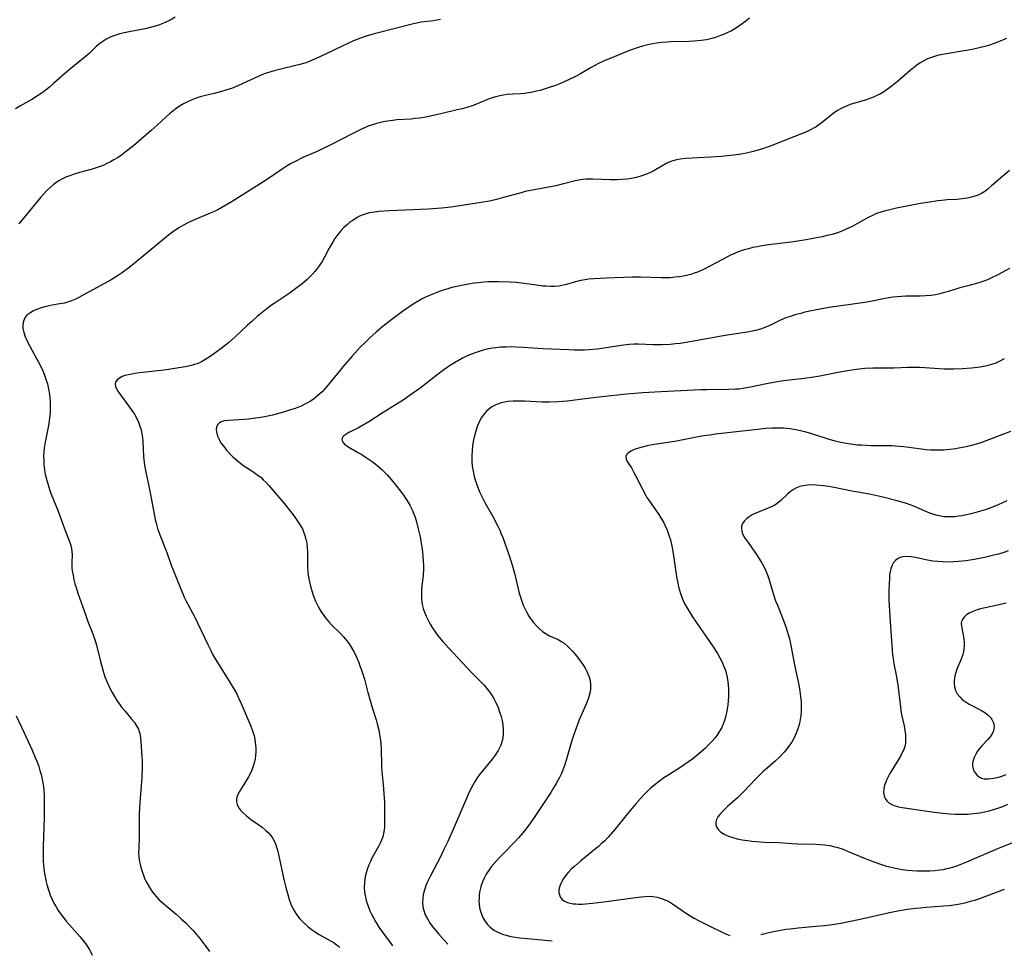
# Model space of a CAD drawing. Units: inches. Extents: x 2060224 to 2065666, y 206187 to 211658.
# Drawn here: x 2061100 to 2061262, y 206209 to 206363 of the extents above; entities that cross this region are included whole.
import ezdxf

# ---------------------------------------------------------------- set-up
doc = ezdxf.new("R2010")
doc.units = ezdxf.units.IN
doc.header["$MEASUREMENT"] = 0
doc.layers.add('c_36_T13S_R18E', color=195, linetype='Continuous')

msp = doc.modelspace()

# ---------------------------------------------------------------- linework, layer by layer
at = {"layer": 'c_36_T13S_R18E'}
for points, elevation in [([(2061263.22, 206338.19), (2061262.08, 206337.24), (2061260.26, 206335.62), (2061259.64, 206335.11), (2061259.12, 206334.73), (2061258.58, 206334.39), (2061258.02, 206334.11), (2061257.17, 206333.81), (2061256.31, 206333.61), (2061255.42, 206333.49), (2061254.51, 206333.41), (2061252.92, 206333.32), (2061252.05, 206333.24), (2061251.38, 206333.17), (2061250.06, 206332.98), (2061248.53, 206332.72), (2061244.58, 206331.96), (2061243.49, 206331.72), (2061242.77, 206331.53), (2061242.04, 206331.32), (2061241.34, 206331.07), (2061240.65, 206330.79), (2061239.96, 206330.46), (2061239.15, 206330.02), (2061237.19, 206328.9), (2061236.35, 206328.49), (2061235.63, 206328.19), (2061234.88, 206327.93), (2061234.02, 206327.66), (2061233.2, 206327.45), (2061232.38, 206327.25), (2061231.19, 206327.01), (2061229.75, 206326.75), (2061227.67, 206326.45), (2061223.61, 206325.92), (2061222.44, 206325.75), (2061221.71, 206325.62), (2061220.96, 206325.47), (2061220.24, 206325.3), (2061219.54, 206325.1), (2061219.04, 206324.94), (2061218.56, 206324.76), (2061217.93, 206324.5), (2061217.3, 206324.22), (2061216.69, 206323.92), (2061215.97, 206323.53), (2061214.01, 206322.46), (2061212.83, 206321.86), (2061211.85, 206321.45), (2061211.32, 206321.25), (2061210.77, 206321.07), (2061210.29, 206320.94), (2061209.54, 206320.77), (2061208.86, 206320.67), (2061208.17, 206320.59), (2061207.4, 206320.53), (2061205.9, 206320.51), (2061202.5, 206320.6), (2061201.08, 206320.61), (2061199.7, 206320.58), (2061196.9, 206320.47), (2061194.83, 206320.35), (2061193.94, 206320.26), (2061193.06, 206320.14), (2061192.62, 206320.05), (2061191.8, 206319.85), (2061190.31, 206319.42), (2061189.77, 206319.28), (2061189.08, 206319.15), (2061188.39, 206319.09), (2061187.68, 206319.08), (2061186.97, 206319.11), (2061186.41, 206319.16), (2061185.4, 206319.29), (2061183.34, 206319.59), (2061182.05, 206319.72), (2061181.04, 206319.77), (2061179.14, 206319.84), (2061178.03, 206319.84), (2061177.41, 206319.82), (2061176.72, 206319.78), (2061175.81, 206319.69), (2061175.1, 206319.6), (2061173.84, 206319.4), (2061172.5, 206319.15), (2061171.98, 206319.03), (2061171.47, 206318.9), (2061170.78, 206318.71), (2061170.02, 206318.46), (2061169.27, 206318.19), (2061168.41, 206317.85), (2061167.14, 206317.3), (2061166.48, 206316.97), (2061166, 206316.71), (2061165.11, 206316.16), (2061163.34, 206314.95), (2061161.79, 206313.83), (2061160.13, 206312.54), (2061158.97, 206311.55), (2061157.96, 206310.63), (2061157.05, 206309.76), (2061156.44, 206309.14), (2061155.91, 206308.58), (2061155, 206307.57), (2061153.52, 206305.84), (2061152.89, 206305.09), (2061151.4, 206303.2), (2061150.89, 206302.6), (2061150.51, 206302.17), (2061150.11, 206301.76), (2061149.42, 206301.13), (2061149.02, 206300.81), (2061148.61, 206300.5), (2061148.17, 206300.21), (2061147.72, 206299.94), (2061147.16, 206299.64), (2061146.65, 206299.4), (2061146.12, 206299.19), (2061145.52, 206298.96), (2061144.92, 206298.76), (2061143.76, 206298.4), (2061142.57, 206298.07), (2061141.93, 206297.91), (2061140.9, 206297.69), (2061140.01, 206297.53), (2061139.13, 206297.39), (2061138.05, 206297.27), (2061137.21, 206297.2), (2061134.76, 206297.04), (2061134.07, 206296.96), (2061133.49, 206296.79), (2061133.21, 206296.65), (2061132.93, 206296.36), (2061132.75, 206295.98), (2061132.69, 206295.47), (2061132.77, 206294.91), (2061132.96, 206294.32), (2061133.21, 206293.8), (2061133.52, 206293.29), (2061133.87, 206292.79), (2061134.43, 206292.1), (2061135.18, 206291.29), (2061135.43, 206291.05), (2061136.05, 206290.48), (2061136.71, 206289.95), (2061137.24, 206289.59), (2061138.68, 206288.64), (2061139.38, 206288.15), (2061140.05, 206287.63), (2061140.43, 206287.28), (2061140.9, 206286.81), (2061141.35, 206286.31), (2061143.32, 206284.05), (2061143.93, 206283.32), (2061145.35, 206281.52), (2061145.9, 206280.76), (2061146.41, 206279.99), (2061146.85, 206279.19), (2061147.05, 206278.73), (2061147.28, 206278.12), (2061147.45, 206277.49), (2061147.58, 206276.85), (2061147.67, 206276.14), (2061147.71, 206275.49), (2061147.72, 206272.94), (2061147.78, 206272.05), (2061147.88, 206271.26), (2061148.07, 206270.22), (2061148.19, 206269.74), (2061148.39, 206269.01), (2061148.63, 206268.28), (2061149.01, 206267.31), (2061149.27, 206266.74), (2061149.55, 206266.19), (2061149.94, 206265.54), (2061150.37, 206264.91), (2061150.64, 206264.55), (2061151.21, 206263.89), (2061151.67, 206263.41), (2061153.14, 206261.96), (2061153.64, 206261.43), (2061154.17, 206260.78), (2061154.54, 206260.25), (2061154.89, 206259.71), (2061155.35, 206258.88), (2061155.74, 206258.07), (2061156.12, 206257.19), (2061156.33, 206256.67), (2061156.52, 206256.13), (2061156.86, 206255.12), (2061157.06, 206254.44), (2061157.63, 206252.24), (2061157.99, 206250.92), (2061158.28, 206249.96), (2061158.98, 206247.79), (2061159.18, 206247.1), (2061159.44, 206246.07), (2061159.62, 206245.02), (2061159.7, 206244.38), (2061159.8, 206243.16), (2061159.89, 206240.04), (2061159.95, 206239.28), (2061160.16, 206237.11), (2061160.27, 206235.63), (2061160.34, 206234.16), (2061160.39, 206232.16), (2061160.37, 206230.68), (2061160.34, 206230.1), (2061160.3, 206229.68), (2061160.21, 206229.08), (2061160.07, 206228.5), (2061159.88, 206227.97), (2061159.64, 206227.45), (2061159.43, 206227.04), (2061158.71, 206225.75), (2061158.31, 206224.99), (2061158.04, 206224.45), (2061157.79, 206223.91), (2061157.5, 206223.14), (2061157.27, 206222.35), (2061157.19, 206222.01), (2061157.06, 206221.01), (2061157.04, 206220.2), (2061157.1, 206219.38), (2061157.18, 206218.88), (2061157.37, 206218.06), (2061157.62, 206217.25), (2061157.97, 206216.36), (2061158.23, 206215.81), (2061158.51, 206215.27), (2061158.96, 206214.46), (2061159.45, 206213.67), (2061160.05, 206212.8), (2061161.3, 206211.12), (2061161.66, 206210.56)], 960), ([(2061263.21, 206322.04), (2061261.3, 206321.02), (2061260.13, 206320.44), (2061259.59, 206320.2), (2061258.95, 206319.94), (2061258.3, 206319.72), (2061257.77, 206319.57), (2061256.1, 206319.16), (2061255.05, 206318.88), (2061253.17, 206318.28), (2061252.28, 206318.02), (2061251.71, 206317.87), (2061251.02, 206317.73), (2061250.32, 206317.62), (2061249.4, 206317.53), (2061248.5, 206317.5), (2061246.1, 206317.48), (2061245.4, 206317.44), (2061244.7, 206317.38), (2061244, 206317.3), (2061242.99, 206317.14), (2061240.34, 206316.6), (2061239.38, 206316.43), (2061235.08, 206315.85), (2061233.83, 206315.66), (2061232.3, 206315.4), (2061230.91, 206315.13), (2061229.53, 206314.83), (2061228.84, 206314.66), (2061227.9, 206314.4), (2061227.15, 206314.16), (2061226.42, 206313.9), (2061225.63, 206313.57), (2061224.07, 206312.81), (2061223.13, 206312.4), (2061222.67, 206312.22), (2061222.21, 206312.07), (2061221.64, 206311.91), (2061220.85, 206311.73), (2061220.06, 206311.58), (2061216.44, 206311.02), (2061210.94, 206310.04), (2061208.99, 206309.72), (2061208.23, 206309.62), (2061207.35, 206309.53), (2061206.11, 206309.47), (2061204.59, 206309.48), (2061202.17, 206309.58), (2061201.42, 206309.57), (2061200.6, 206309.53), (2061199.29, 206309.38), (2061196.85, 206308.99), (2061195.38, 206308.78), (2061194.03, 206308.65), (2061193.28, 206308.6), (2061192.41, 206308.58), (2061191.63, 206308.59), (2061190.7, 206308.63), (2061186.4, 206308.82), (2061183.25, 206309.04), (2061181.95, 206309.11), (2061181.24, 206309.13), (2061180.39, 206309.12), (2061179.47, 206309.07), (2061178.7, 206308.99), (2061178.13, 206308.91), (2061177.24, 206308.74), (2061176.58, 206308.58), (2061175.94, 206308.39), (2061175.3, 206308.18), (2061174.49, 206307.87), (2061173.85, 206307.59), (2061173.21, 206307.28), (2061172.56, 206306.92), (2061171.91, 206306.54), (2061171.25, 206306.12), (2061170.15, 206305.36), (2061168.97, 206304.47), (2061166.21, 206302.36), (2061164.45, 206301.07), (2061163.43, 206300.37), (2061162.63, 206299.86), (2061159.97, 206298.21), (2061157.79, 206296.82), (2061157.11, 206296.41), (2061156.08, 206295.84), (2061154.52, 206295.06), (2061153.98, 206294.74), (2061153.7, 206294.53), (2061153.46, 206294.26), (2061153.37, 206293.83), (2061153.54, 206293.42), (2061153.74, 206293.19), (2061154, 206292.97), (2061154.36, 206292.73), (2061154.77, 206292.48), (2061156.11, 206291.73), (2061156.63, 206291.42), (2061157.34, 206290.96), (2061158.33, 206290.26), (2061159.09, 206289.66), (2061159.96, 206288.9), (2061160.8, 206288.06), (2061161.46, 206287.32), (2061162.41, 206286.18), (2061163.17, 206285.19), (2061163.61, 206284.57), (2061164.03, 206283.94), (2061164.53, 206283.1), (2061164.96, 206282.24), (2061165.11, 206281.89), (2061165.39, 206281.12), (2061165.62, 206280.34), (2061165.92, 206279.18), (2061166.21, 206277.87), (2061166.35, 206277.15), (2061166.51, 206276.17), (2061166.61, 206275.44)], 958), ([(2061262.34, 206307.16), (2061261.61, 206306.77), (2061260.93, 206306.48), (2061260.21, 206306.24), (2061259.47, 206306.05), (2061258.36, 206305.83), (2061256.94, 206305.65), (2061255.44, 206305.52), (2061254.06, 206305.46), (2061253.38, 206305.45), (2061252.47, 206305.46), (2061251.65, 206305.51), (2061249.28, 206305.71), (2061248.4, 206305.75), (2061247.52, 206305.76), (2061246.43, 206305.74), (2061244.2, 206305.65), (2061243.41, 206305.63), (2061240.7, 206305.63), (2061239.42, 206305.56), (2061238, 206305.41), (2061236.56, 206305.2), (2061234.98, 206304.9), (2061231.97, 206304.32), (2061230.61, 206304.09), (2061228.95, 206303.86), (2061226.04, 206303.53), (2061224.96, 206303.38), (2061223.21, 206303.05), (2061220.32, 206302.44), (2061219.34, 206302.28), (2061218.73, 206302.21), (2061218.12, 206302.16), (2061217, 206302.11), (2061213.42, 206302.08), (2061212.42, 206302.05), (2061205.81, 206301.75), (2061202.86, 206301.57), (2061200.2, 206301.35), (2061196.19, 206300.93), (2061194.7, 206300.77), (2061190.43, 206300.22), (2061189, 206300.1), (2061187.53, 206300.04), (2061186.31, 206300.04), (2061183.39, 206300.19), (2061182.37, 206300.22), (2061181.51, 206300.21), (2061180.67, 206300.14), (2061180.09, 206300.05), (2061179.38, 206299.87), (2061178.71, 206299.62), (2061178.01, 206299.25), (2061177.76, 206299.08), (2061177.15, 206298.56), (2061176.63, 206297.96), (2061176.31, 206297.5), (2061176.03, 206297), (2061175.81, 206296.53), (2061175.61, 206296.04), (2061175.32, 206295.12), (2061175.1, 206294.26), (2061174.97, 206293.56), (2061174.86, 206292.84), (2061174.78, 206292.11), (2061174.72, 206291.19), (2061174.74, 206290.35), (2061174.81, 206289.51), (2061174.93, 206288.68), (2061175.11, 206287.83), (2061175.33, 206287.07), (2061175.59, 206286.32), (2061176.01, 206285.29), (2061176.49, 206284.3), (2061176.89, 206283.54), (2061178.17, 206281.23), (2061178.96, 206279.74), (2061179.32, 206278.98), (2061179.53, 206278.51), (2061179.82, 206277.78), (2061180.92, 206274.63), (2061181.43, 206273.05), (2061181.8, 206271.69), (2061182.55, 206268.61), (2061182.68, 206268.11), (2061182.95, 206267.27), (2061183.18, 206266.65), (2061183.44, 206266.08), (2061183.72, 206265.53), (2061184.14, 206264.83), (2061184.46, 206264.35), (2061184.89, 206263.78), (2061185.35, 206263.24), (2061185.85, 206262.74), (2061186.38, 206262.29), (2061186.95, 206261.9), (2061187.52, 206261.6), (2061188.92, 206260.96), (2061189.2, 206260.81), (2061189.46, 206260.66), (2061189.91, 206260.37), (2061190.44, 206259.94), (2061190.94, 206259.46), (2061191.3, 206259.07), (2061191.67, 206258.64), (2061192.28, 206257.87), (2061192.99, 206256.89), (2061193.39, 206256.26), (2061193.73, 206255.62), (2061194, 206254.96), (2061194.13, 206254.48), (2061194.25, 206253.69), (2061194.24, 206252.87), (2061194.18, 206252.35), (2061193.99, 206251.57), (2061193.72, 206250.8), (2061193.49, 206250.24), (2061192.42, 206247.77), (2061192.06, 206246.85), (2061191.79, 206246.12), (2061191.27, 206244.53), (2061190.25, 206241.11), (2061189.97, 206240.26), (2061189.75, 206239.65), (2061189.47, 206238.95), (2061189.15, 206238.27), (2061188.62, 206237.27), (2061188.19, 206236.55), (2061187.74, 206235.83), (2061185.34, 206232.2), (2061184.39, 206230.82), (2061183.63, 206229.79), (2061183.15, 206229.19), (2061182.41, 206228.33), (2061181.85, 206227.73), (2061179.77, 206225.63), (2061179.16, 206225), (2061178.34, 206224.06), (2061177.94, 206223.57), (2061177.57, 206223.07), (2061177.12, 206222.38), (2061176.81, 206221.8), (2061176.55, 206221.24), (2061176.34, 206220.66), (2061176.22, 206220.26), (2061176.07, 206219.64), (2061175.96, 206219), (2061175.92, 206218.43), (2061175.91, 206217.86), (2061175.94, 206217.43), (2061176.02, 206216.85), (2061176.15, 206216.29), (2061176.32, 206215.76), (2061176.54, 206215.26), (2061176.88, 206214.66), (2061177.29, 206214.11), (2061177.7, 206213.69), (2061178.38, 206213.16), (2061178.91, 206212.86), (2061179.48, 206212.6), (2061179.92, 206212.44), (2061180.37, 206212.31), (2061180.93, 206212.17), (2061181.5, 206212.05), (2061182.63, 206211.89), (2061183.89, 206211.77), (2061186.25, 206211.57), (2061187.97, 206211.38)], 956), ([(2061263.36, 206295.23), (2061260.36, 206294.05), (2061259.05, 206293.56), (2061258.34, 206293.31), (2061257.72, 206293.12), (2061256.75, 206292.86), (2061256.08, 206292.7), (2061254.85, 206292.46), (2061254.3, 206292.37), (2061253.39, 206292.25), (2061252.41, 206292.17), (2061251.63, 206292.14), (2061250.92, 206292.13), (2061250.22, 206292.16), (2061249.46, 206292.21), (2061248.3, 206292.34), (2061245.82, 206292.67), (2061244.41, 206292.81), (2061243.91, 206292.85), (2061242.87, 206292.88), (2061240.39, 206292.88), (2061239.69, 206292.9), (2061238.85, 206292.94), (2061238.14, 206292.99), (2061237.44, 206293.07), (2061236.31, 206293.25), (2061235.46, 206293.41), (2061234.49, 206293.65), (2061233.19, 206294.03), (2061230.49, 206294.91), (2061229.55, 206295.18), (2061228.34, 206295.46), (2061227.74, 206295.57), (2061227.13, 206295.66), (2061226.58, 206295.72), (2061225.99, 206295.76), (2061225.4, 206295.78), (2061224.78, 206295.78), (2061224.15, 206295.76), (2061223.08, 206295.69), (2061221.76, 206295.57), (2061217.78, 206295.08), (2061214.85, 206294.75), (2061213.95, 206294.64), (2061212.87, 206294.48), (2061211.96, 206294.32), (2061208.96, 206293.72), (2061208.12, 206293.57), (2061204.75, 206293.07), (2061203.61, 206292.86), (2061202.75, 206292.66), (2061202.16, 206292.5), (2061201.62, 206292.31), (2061200.98, 206292.02), (2061200.59, 206291.78), (2061200.3, 206291.53), (2061200.08, 206291.15), (2061200.12, 206290.64), (2061200.3, 206290.29), (2061200.98, 206289.21), (2061201.41, 206288.47), (2061201.67, 206287.99), (2061202.69, 206285.93), (2061203.24, 206284.9), (2061203.55, 206284.38), (2061204.01, 206283.69), (2061205.09, 206282.15), (2061205.51, 206281.54), (2061205.91, 206280.91), (2061206.25, 206280.31), (2061206.57, 206279.7), (2061206.89, 206278.96), (2061207.17, 206278.17), (2061207.41, 206277.37), (2061207.69, 206276.14), (2061207.93, 206274.76), (2061208.35, 206271.7), (2061208.46, 206271.05), (2061208.61, 206270.25), (2061208.74, 206269.68), (2061208.89, 206269.12), (2061209.06, 206268.56), (2061209.28, 206267.96), (2061209.53, 206267.37), (2061209.95, 206266.52), (2061210.25, 206265.99), (2061211.04, 206264.71), (2061212.25, 206262.94), (2061214.32, 206259.96), (2061215.14, 206258.69), (2061215.56, 206257.97), (2061215.77, 206257.56), (2061216, 206257.07), (2061216.21, 206256.56), (2061216.4, 206256.03), (2061216.57, 206255.48), (2061216.7, 206255), (2061216.82, 206254.39), (2061216.92, 206253.57), (2061216.97, 206252.74), (2061216.98, 206252.12), (2061216.96, 206251.59), (2061216.92, 206250.9), (2061216.85, 206250.21), (2061216.75, 206249.52), (2061216.65, 206248.98), (2061216.48, 206248.23), (2061216.26, 206247.51), (2061215.99, 206246.81), (2061215.85, 206246.52), (2061215.51, 206245.91), (2061215.15, 206245.36), (2061214.75, 206244.83), (2061214.24, 206244.22), (2061213.69, 206243.63), (2061213.19, 206243.13), (2061212.49, 206242.5), (2061211.77, 206241.9), (2061211.08, 206241.36), (2061210.38, 206240.83), (2061209.69, 206240.35), (2061208.96, 206239.87), (2061206.9, 206238.57), (2061206.32, 206238.2), (2061205.6, 206237.69), (2061204.9, 206237.15), (2061204.55, 206236.87), (2061204.08, 206236.45), (2061203.63, 206236.02), (2061203.09, 206235.47), (2061202.46, 206234.8), (2061201.66, 206233.89), (2061200.3, 206232.24), (2061198.28, 206229.74), (2061197.56, 206228.9), (2061197.15, 206228.44), (2061196.6, 206227.88), (2061196.03, 206227.34), (2061195.57, 206226.93), (2061195.1, 206226.54), (2061192.68, 206224.57), (2061191.66, 206223.69), (2061191.1, 206223.17), (2061190.66, 206222.71), (2061190.26, 206222.25), (2061189.83, 206221.67), (2061189.48, 206221.06), (2061189.26, 206220.56), (2061189.12, 206220.06), (2061189.07, 206219.7), (2061189.07, 206219.34), (2061189.14, 206218.98), (2061189.28, 206218.65), (2061189.57, 206218.26), (2061189.96, 206217.94), (2061190.45, 206217.71), (2061190.9, 206217.59), (2061191.39, 206217.5), (2061191.84, 206217.46), (2061192.3, 206217.44), (2061192.87, 206217.44), (2061193.45, 206217.47), (2061194.59, 206217.58), (2061196.48, 206217.82), (2061201.26, 206218.49), (2061202.61, 206218.66), (2061203.3, 206218.71), (2061204.1, 206218.72), (2061204.49, 206218.7), (2061205.24, 206218.58), (2061205.96, 206218.39), (2061206.68, 206218.1), (2061207.08, 206217.9), (2061207.74, 206217.5), (2061210.03, 206215.9), (2061210.67, 206215.5), (2061211.3, 206215.14), (2061211.94, 206214.8), (2061214.13, 206213.72), (2061215.91, 206212.81), (2061216.62, 206212.49), (2061217.17, 206212.3)], 954), ([(2061222.26, 206212.46), (2061224.11, 206212.88), (2061225.22, 206213.1), (2061226.39, 206213.29), (2061227.11, 206213.39), (2061228.4, 206213.54), (2061231.39, 206213.79), (2061232.77, 206213.94), (2061234.38, 206214.15), (2061235.45, 206214.33), (2061236.77, 206214.57), (2061238.65, 206214.96), (2061243.45, 206216.04), (2061245.12, 206216.37), (2061246.43, 206216.58), (2061247.79, 206216.77), (2061248.52, 206216.85), (2061249.43, 206216.94), (2061252.4, 206217.13), (2061253.28, 206217.22), (2061254.4, 206217.38), (2061255.36, 206217.56), (2061256.08, 206217.72), (2061256.8, 206217.91), (2061257.64, 206218.16), (2061258.32, 206218.38), (2061259.01, 206218.63), (2061261.51, 206219.59), (2061262.4, 206219.9)], 954)]:
    msp.add_lwpolyline(points, dxfattribs=dict(at, elevation=elevation))
for points in [[(2061125.9, 206363.41, 968), (2061125.1, 206362.92, 968), (2061124.27, 206362.5, 968), (2061123.76, 206362.28, 968), (2061123.24, 206362.09, 968), (2061122.64, 206361.9, 968), (2061122.04, 206361.73, 968), (2061120.97, 206361.48, 968), (2061118.36, 206360.99, 968), (2061117.51, 206360.81, 968), (2061116.8, 206360.64, 968), (2061116, 206360.4, 968), (2061115.24, 206360.11, 968), (2061114.82, 206359.91, 968), (2061114.55, 206359.77, 968), (2061114.17, 206359.53, 968), (2061113.55, 206359.07, 968), (2061112.95, 206358.57, 968), (2061111.75, 206357.45, 968), (2061111.1, 206356.87, 968), (2061108.51, 206354.76, 968), (2061107.72, 206354.08, 968), (2061105.91, 206352.46, 968), (2061105.26, 206351.9, 968), (2061104.74, 206351.48, 968), (2061104.02, 206350.94, 968), (2061103.27, 206350.44, 968), (2061102.33, 206349.86, 968), (2061100.36, 206348.75, 968), (2061099.68, 206348.34, 968)], [(2061220.42, 206363.25, 964), (2061219.82, 206362.76, 964), (2061219.23, 206362.31, 964), (2061218.67, 206361.92, 964), (2061218.1, 206361.56, 964), (2061217.44, 206361.18, 964), (2061216.76, 206360.84, 964), (2061216.14, 206360.56, 964), (2061215.65, 206360.36, 964), (2061214.83, 206360.08, 964), (2061213.99, 206359.84, 964), (2061213.35, 206359.69, 964), (2061212.44, 206359.54, 964), (2061211.31, 206359.43, 964), (2061210.42, 206359.38, 964), (2061207.43, 206359.34, 964), (2061206.87, 206359.31, 964), (2061206, 206359.25, 964), (2061205.14, 206359.15, 964), (2061204.5, 206359.04, 964), (2061203.9, 206358.91, 964), (2061202.81, 206358.62, 964), (2061202.12, 206358.41, 964), (2061200.66, 206357.9, 964), (2061199.76, 206357.56, 964), (2061198.14, 206356.9, 964), (2061196.41, 206356.15, 964), (2061195.56, 206355.75, 964), (2061194.96, 206355.44, 964), (2061194.37, 206355.12, 964), (2061192.59, 206354.06, 964), (2061191.79, 206353.62, 964), (2061190.53, 206353.01, 964), (2061189.92, 206352.74, 964), (2061189.31, 206352.47, 964), (2061188.51, 206352.16, 964), (2061187.65, 206351.86, 964), (2061186.78, 206351.59, 964), (2061185.99, 206351.36, 964), (2061185.35, 206351.2, 964), (2061184.71, 206351.06, 964), (2061184.07, 206350.94, 964), (2061183.42, 206350.85, 964), (2061182.77, 206350.8, 964), (2061181.47, 206350.73, 964), (2061180.56, 206350.66, 964), (2061179.94, 206350.58, 964), (2061179.32, 206350.46, 964), (2061178.71, 206350.31, 964), (2061178.1, 206350.13, 964), (2061177.57, 206349.95, 964), (2061174.93, 206348.89, 964), (2061173.93, 206348.56, 964), (2061173.14, 206348.33, 964), (2061172.34, 206348.13, 964), (2061169.86, 206347.55, 964), (2061167.65, 206347.06, 964), (2061166.87, 206346.91, 964), (2061166.13, 206346.79, 964), (2061165.38, 206346.7, 964), (2061164.75, 206346.64, 964), (2061162.42, 206346.48, 964), (2061161.74, 206346.41, 964), (2061160.86, 206346.3, 964), (2061160.19, 206346.18, 964), (2061159.52, 206346.03, 964), (2061159.04, 206345.9, 964), (2061158.56, 206345.75, 964), (2061157.7, 206345.44, 964), (2061156.57, 206344.96, 964), (2061155.26, 206344.33, 964), (2061151.33, 206342.3, 964), (2061150.29, 206341.79, 964), (2061149.38, 206341.37, 964), (2061146.94, 206340.29, 964), (2061145.66, 206339.66, 964), (2061144.91, 206339.25, 964), (2061144.33, 206338.91, 964), (2061143.52, 206338.38, 964), (2061140.96, 206336.65, 964), (2061137.83, 206334.65, 964), (2061135.29, 206333.07, 964), (2061133.62, 206332.08, 964), (2061132.93, 206331.71, 964), (2061132.23, 206331.37, 964), (2061131.68, 206331.12, 964), (2061129.48, 206330.23, 964), (2061128.71, 206329.88, 964), (2061128, 206329.53, 964), (2061127.31, 206329.16, 964), (2061126.54, 206328.71, 964), (2061125.5, 206328.02, 964), (2061124.81, 206327.52, 964), (2061124.15, 206327, 964), (2061119.47, 206323.08, 964), (2061118.33, 206322.16, 964), (2061117.28, 206321.4, 964), (2061116.58, 206320.92, 964), (2061115.4, 206320.18, 964), (2061114.32, 206319.56, 964), (2061110.56, 206317.52, 964), (2061109.67, 206317.07, 964), (2061108.87, 206316.73, 964), (2061108.06, 206316.45, 964), (2061107.72, 206316.36, 964), (2061106.96, 206316.2, 964), (2061105.71, 206315.99, 964), (2061105.23, 206315.9, 964), (2061104.5, 206315.72, 964), (2061103.88, 206315.55, 964), (2061103.3, 206315.35, 964), (2061102.64, 206315.07, 964), (2061101.99, 206314.71, 964), (2061101.52, 206314.34, 964), (2061101.17, 206313.9, 964), (2061100.96, 206313.4, 964), (2061100.86, 206312.85, 964), (2061100.87, 206312.2, 964), (2061101.01, 206311.52, 964), (2061101.26, 206310.82, 964), (2061101.48, 206310.33, 964), (2061101.75, 206309.77, 964), (2061103.44, 206306.65, 964), (2061103.71, 206306.13, 964), (2061104.14, 206305.18, 964), (2061104.42, 206304.51, 964), (2061104.67, 206303.82, 964), (2061104.9, 206303.08, 964), (2061105.1, 206302.2, 964), (2061105.25, 206301.3, 964), (2061105.35, 206300.19, 964), (2061105.37, 206299.12, 964), (2061105.34, 206298.29, 964), (2061105.27, 206297.46, 964), (2061105.15, 206296.55, 964), (2061104.98, 206295.65, 964), (2061104.54, 206293.46, 964), (2061104.39, 206292.45, 964), (2061104.32, 206291.8, 964), (2061104.29, 206291.13, 964), (2061104.3, 206290.45, 964), (2061104.34, 206289.77, 964), (2061104.44, 206288.87, 964), (2061104.56, 206288.21, 964), (2061104.75, 206287.36, 964), (2061105.01, 206286.44, 964), (2061105.3, 206285.53, 964), (2061105.54, 206284.88, 964), (2061106.65, 206282.09, 964), (2061107.66, 206279.34, 964), (2061108.59, 206276.97, 964), (2061108.77, 206276.47, 964), (2061108.89, 206275.97, 964), (2061108.95, 206275.47, 964), (2061108.96, 206274.96, 964), (2061108.92, 206273.65, 964), (2061108.92, 206273.2, 964), (2061108.94, 206272.83, 964), (2061108.99, 206272.27, 964), (2061109.12, 206271.55, 964), (2061109.27, 206270.82, 964), (2061109.43, 206270.17, 964), (2061109.62, 206269.52, 964), (2061109.92, 206268.59, 964), (2061111.15, 206265.09, 964), (2061111.58, 206263.94, 964), (2061112.28, 206262.17, 964), (2061112.7, 206261.01, 964), (2061113, 206260.03, 964), (2061113.66, 206257.35, 964), (2061114.09, 206255.76, 964), (2061114.38, 206254.85, 964), (2061114.75, 206253.94, 964), (2061115.24, 206252.88, 964), (2061115.57, 206252.26, 964), (2061115.95, 206251.6, 964), (2061116.34, 206250.96, 964), (2061116.77, 206250.34, 964), (2061117.12, 206249.87, 964), (2061117.64, 206249.22, 964), (2061118.82, 206247.84, 964), (2061119.23, 206247.33, 964), (2061119.59, 206246.8, 964), (2061119.88, 206246.23, 964), (2061120.02, 206245.84, 964), (2061120.12, 206245.49, 964), (2061120.23, 206244.86, 964), (2061120.3, 206244.22, 964), (2061120.45, 206241.65, 964), (2061120.48, 206241.02, 964), (2061120.49, 206239.91, 964), (2061120.43, 206238.31, 964), (2061120.12, 206234.17, 964), (2061120.03, 206232.31, 964), (2061119.99, 206230.69, 964), (2061119.99, 206228.53, 964), (2061119.93, 206226.64, 964), (2061119.92, 206225.95, 964), (2061119.97, 206225.14, 964), (2061120.07, 206224.45, 964), (2061120.22, 206223.71, 964), (2061120.42, 206222.98, 964), (2061120.69, 206222.21, 964), (2061120.96, 206221.55, 964), (2061121.28, 206220.92, 964), (2061121.63, 206220.3, 964), (2061121.92, 206219.85, 964), (2061122.22, 206219.41, 964), (2061122.54, 206219.01, 964), (2061122.88, 206218.62, 964), (2061123.26, 206218.22, 964), (2061123.66, 206217.83, 964), (2061124.43, 206217.15, 964), (2061126.09, 206215.77, 964), (2061126.99, 206214.98, 964), (2061127.66, 206214.35, 964), (2061128.28, 206213.71, 964), (2061128.88, 206213.07, 964), (2061129.98, 206211.76, 964), (2061130.83, 206210.69, 964), (2061131.19, 206210.18, 964), (2061131.55, 206209.62, 964), (2061131.55, 206209.62, 964)], [(2061169.58, 206363, 966), (2061168.43, 206362.82, 966), (2061166.4, 206362.56, 966), (2061165.66, 206362.44, 966), (2061165.13, 206362.33, 966), (2061162.33, 206361.59, 966), (2061158.86, 206360.72, 966), (2061157.49, 206360.33, 966), (2061156.4, 206359.96, 966), (2061155.29, 206359.5, 966), (2061153.41, 206358.64, 966), (2061149.73, 206356.88, 966), (2061148.46, 206356.31, 966), (2061147.86, 206356.06, 966), (2061147.25, 206355.85, 966), (2061146.2, 206355.54, 966), (2061142.89, 206354.76, 966), (2061142.2, 206354.57, 966), (2061141.1, 206354.24, 966), (2061140.59, 206354.06, 966), (2061139.57, 206353.65, 966), (2061136.32, 206352.15, 966), (2061135.17, 206351.68, 966), (2061134.26, 206351.37, 966), (2061133.54, 206351.16, 966), (2061132.36, 206350.85, 966), (2061130.91, 206350.51, 966), (2061130.02, 206350.28, 966), (2061129.54, 206350.12, 966), (2061128.94, 206349.9, 966), (2061128.34, 206349.65, 966), (2061127.94, 206349.46, 966), (2061127.28, 206349.12, 966), (2061126.63, 206348.73, 966), (2061126.1, 206348.37, 966), (2061125.52, 206347.93, 966), (2061125, 206347.5, 966), (2061124.5, 206347.06, 966), (2061122.95, 206345.63, 966), (2061121.97, 206344.76, 966), (2061119.05, 206342.24, 966), (2061117.71, 206341.17, 966), (2061116.87, 206340.55, 966), (2061116.42, 206340.26, 966), (2061115.85, 206339.9, 966), (2061115.26, 206339.57, 966), (2061114.58, 206339.24, 966), (2061114.21, 206339.07, 966), (2061113.57, 206338.82, 966), (2061112.93, 206338.61, 966), (2061112.27, 206338.41, 966), (2061110.18, 206337.83, 966), (2061109.16, 206337.52, 966), (2061108.57, 206337.31, 966), (2061108.03, 206337.1, 966), (2061107.51, 206336.86, 966), (2061106.77, 206336.45, 966), (2061106.06, 206335.97, 966), (2061105.83, 206335.79, 966), (2061105.3, 206335.33, 966), (2061104.78, 206334.81, 966), (2061103.85, 206333.76, 966), (2061100.18, 206329.39, 966)], [(2061262.68, 206359.87, 962), (2061262.05, 206359.59, 962), (2061261.39, 206359.33, 962), (2061260.65, 206359.06, 962), (2061259.91, 206358.82, 962), (2061259.16, 206358.6, 962), (2061258.4, 206358.4, 962), (2061257.52, 206358.2, 962), (2061256.78, 206358.04, 962), (2061255.41, 206357.8, 962), (2061252.84, 206357.39, 962), (2061252.18, 206357.27, 962), (2061251.33, 206357.07, 962), (2061250.5, 206356.83, 962), (2061249.7, 206356.53, 962), (2061249.09, 206356.23, 962), (2061248.5, 206355.89, 962), (2061247.93, 206355.51, 962), (2061247.39, 206355.09, 962), (2061246.86, 206354.64, 962), (2061244.78, 206352.82, 962), (2061243.92, 206352.13, 962), (2061243.08, 206351.51, 962), (2061242.52, 206351.14, 962), (2061241.95, 206350.8, 962), (2061241.36, 206350.5, 962), (2061240.81, 206350.24, 962), (2061240.24, 206350.01, 962), (2061239.65, 206349.81, 962), (2061237.53, 206349.19, 962), (2061237, 206349.02, 962), (2061236.48, 206348.82, 962), (2061235.98, 206348.61, 962), (2061235.5, 206348.37, 962), (2061234.88, 206348.02, 962), (2061234.35, 206347.66, 962), (2061233.91, 206347.33, 962), (2061232.44, 206346.12, 962), (2061231.85, 206345.67, 962), (2061231.4, 206345.37, 962), (2061231.08, 206345.18, 962), (2061230.45, 206344.85, 962), (2061229.78, 206344.54, 962), (2061227.72, 206343.7, 962), (2061223.8, 206342.2, 962), (2061222.39, 206341.7, 962), (2061221.04, 206341.29, 962), (2061219.95, 206341.02, 962), (2061219.34, 206340.9, 962), (2061218.65, 206340.79, 962), (2061217.81, 206340.68, 962), (2061215.8, 206340.49, 962), (2061214.01, 206340.35, 962), (2061209.93, 206340.13, 962), (2061208.99, 206340.04, 962), (2061208.39, 206339.93, 962), (2061207.81, 206339.78, 962), (2061207.3, 206339.59, 962), (2061206.82, 206339.35, 962), (2061204.66, 206338.11, 962), (2061204.15, 206337.85, 962), (2061203.33, 206337.49, 962), (2061202.55, 206337.22, 962), (2061201.75, 206337, 962), (2061201.02, 206336.85, 962), (2061200.21, 206336.74, 962), (2061199.39, 206336.66, 962), (2061198.57, 206336.63, 962), (2061197.51, 206336.64, 962), (2061194.62, 206336.74, 962), (2061193.54, 206336.72, 962), (2061193.06, 206336.68, 962), (2061192.59, 206336.62, 962), (2061191.76, 206336.47, 962), (2061189.82, 206335.95, 962), (2061188.57, 206335.67, 962), (2061184.41, 206334.9, 962), (2061183.49, 206334.69, 962), (2061182.83, 206334.52, 962), (2061179.94, 206333.7, 962), (2061178.8, 206333.39, 962), (2061177.65, 206333.14, 962), (2061176.28, 206332.89, 962), (2061171.35, 206332.13, 962), (2061169.73, 206331.95, 962), (2061167.63, 206331.8, 962), (2061161.13, 206331.51, 962), (2061159.43, 206331.4, 962), (2061158.8, 206331.33, 962), (2061157.9, 206331.18, 962), (2061157.29, 206331.03, 962), (2061156.71, 206330.83, 962), (2061156.28, 206330.64, 962), (2061155.87, 206330.42, 962), (2061155.13, 206329.96, 962), (2061154.69, 206329.64, 962), (2061154.27, 206329.3, 962), (2061153.68, 206328.77, 962), (2061153.25, 206328.32, 962), (2061152.84, 206327.84, 962), (2061152.51, 206327.42, 962), (2061152.21, 206326.97, 962), (2061151.91, 206326.51, 962), (2061151.28, 206325.39, 962), (2061150.55, 206324.03, 962), (2061150.09, 206323.2, 962), (2061149.74, 206322.65, 962), (2061149.37, 206322.11, 962), (2061148.92, 206321.53, 962), (2061148.47, 206321.04, 962), (2061148, 206320.56, 962), (2061147.63, 206320.21, 962), (2061146.83, 206319.53, 962), (2061145.8, 206318.73, 962), (2061144.67, 206317.94, 962), (2061142.22, 206316.3, 962), (2061141.61, 206315.87, 962), (2061140.51, 206315.02, 962), (2061139.43, 206314.12, 962), (2061138.53, 206313.34, 962), (2061137.83, 206312.71, 962), (2061135.79, 206310.78, 962), (2061134.71, 206309.83, 962), (2061133.52, 206308.87, 962), (2061132.46, 206308.1, 962), (2061131.9, 206307.7, 962), (2061131.34, 206307.33, 962), (2061130.8, 206306.99, 962), (2061130.25, 206306.69, 962), (2061129.56, 206306.37, 962), (2061129.11, 206306.22, 962), (2061128.58, 206306.06, 962), (2061127.92, 206305.91, 962), (2061127.24, 206305.8, 962), (2061124.11, 206305.33, 962), (2061122.6, 206305.13, 962), (2061119.62, 206304.79, 962), (2061118.8, 206304.67, 962), (2061118.21, 206304.55, 962), (2061117.67, 206304.41, 962), (2061117.18, 206304.24, 962), (2061116.76, 206304.02, 962), (2061116.38, 206303.71, 962), (2061116.13, 206303.35, 962), (2061116.07, 206303.06, 962), (2061116.13, 206302.62, 962), (2061116.29, 206302.25, 962), (2061116.52, 206301.84, 962), (2061116.91, 206301.25, 962), (2061118.7, 206298.81, 962), (2061119.21, 206298.05, 962), (2061119.73, 206297.11, 962), (2061119.9, 206296.73, 962), (2061120.13, 206296.11, 962), (2061120.32, 206295.47, 962), (2061120.46, 206294.82, 962), (2061120.56, 206294.21, 962), (2061120.63, 206293.55, 962), (2061120.73, 206291.08, 962), (2061120.82, 206290.12, 962), (2061120.93, 206289.37, 962), (2061121.14, 206288.24, 962), (2061121.54, 206286.47, 962), (2061121.82, 206285.13, 962), (2061122.35, 206282.23, 962), (2061122.66, 206280.74, 962), (2061122.81, 206280.12, 962), (2061123.04, 206279.27, 962), (2061123.38, 206278.21, 962), (2061124.53, 206275.31, 962), (2061125.29, 206273.2, 962), (2061125.63, 206272.3, 962), (2061127.42, 206267.98, 962), (2061127.75, 206267.29, 962), (2061128.05, 206266.69, 962), (2061129.19, 206264.54, 962), (2061129.61, 206263.72, 962), (2061131.33, 206260.04, 962), (2061131.77, 206259.16, 962), (2061132.2, 206258.36, 962), (2061132.64, 206257.62, 962), (2061135, 206253.88, 962), (2061135.76, 206252.57, 962), (2061136.05, 206252.02, 962), (2061136.31, 206251.48, 962), (2061136.77, 206250.47, 962), (2061138.36, 206246.74, 962), (2061138.66, 206245.94, 962), (2061138.9, 206245.13, 962), (2061139.02, 206244.6, 962), (2061139.11, 206244.07, 962), (2061139.16, 206243.58, 962), (2061139.19, 206243.08, 962), (2061139.19, 206242.5, 962), (2061139.15, 206241.92, 962), (2061139.07, 206241.37, 962), (2061138.96, 206240.83, 962), (2061138.82, 206240.31, 962), (2061138.58, 206239.66, 962), (2061138.31, 206239.01, 962), (2061137.99, 206238.38, 962), (2061137.67, 206237.82, 962), (2061137.41, 206237.41, 962), (2061136.67, 206236.26, 962), (2061136.44, 206235.87, 962), (2061136.25, 206235.49, 962), (2061136.11, 206235.14, 962), (2061136.03, 206234.8, 962), (2061136.01, 206234.29, 962), (2061136.12, 206233.82, 962), (2061136.36, 206233.33, 962), (2061136.66, 206232.91, 962), (2061137.04, 206232.51, 962), (2061137.64, 206231.96, 962), (2061138.31, 206231.44, 962), (2061139.71, 206230.47, 962), (2061140.25, 206230.08, 962), (2061140.85, 206229.57, 962), (2061141.26, 206229.16, 962), (2061141.64, 206228.72, 962), (2061141.97, 206228.25, 962), (2061142.25, 206227.75, 962), (2061142.48, 206227.21, 962), (2061142.75, 206226.33, 962), (2061143.04, 206225.1, 962), (2061143.8, 206221.49, 962), (2061144.18, 206219.97, 962), (2061144.44, 206219.02, 962), (2061144.68, 206218.22, 962), (2061144.96, 206217.45, 962), (2061145.35, 206216.61, 962), (2061145.88, 206215.73, 962), (2061146.45, 206215.01, 962), (2061147.08, 206214.35, 962), (2061147.76, 206213.74, 962), (2061148.1, 206213.47, 962), (2061148.85, 206212.93, 962), (2061149.63, 206212.43, 962), (2061152.06, 206211.04, 962), (2061152.44, 206210.78, 962), (2061152.8, 206210.51, 962), (2061153.02, 206210.29, 962)], [(2061262.75, 206283.81, 952), (2061262.04, 206283.46, 952), (2061261.32, 206283.14, 952), (2061260.7, 206282.88, 952), (2061259.95, 206282.6, 952), (2061259.2, 206282.34, 952), (2061258.44, 206282.1, 952), (2061257.63, 206281.86, 952), (2061256.87, 206281.66, 952), (2061256.11, 206281.49, 952), (2061255.42, 206281.35, 952), (2061254.82, 206281.26, 952), (2061254.22, 206281.19, 952), (2061253.8, 206281.16, 952), (2061253.15, 206281.15, 952), (2061252.51, 206281.19, 952), (2061251.92, 206281.28, 952), (2061251.33, 206281.41, 952), (2061250.72, 206281.58, 952), (2061250.11, 206281.79, 952), (2061249.32, 206282.11, 952), (2061247.44, 206282.93, 952), (2061246.85, 206283.16, 952), (2061246.26, 206283.38, 952), (2061245.7, 206283.55, 952), (2061244.52, 206283.88, 952), (2061242.56, 206284.36, 952), (2061241.62, 206284.58, 952), (2061240.16, 206284.89, 952), (2061237.28, 206285.42, 952), (2061234.36, 206285.99, 952), (2061233.41, 206286.16, 952), (2061232.55, 206286.29, 952), (2061231.41, 206286.4, 952), (2061230.75, 206286.42, 952), (2061229.97, 206286.4, 952), (2061229.27, 206286.3, 952), (2061228.72, 206286.17, 952), (2061228.17, 206285.95, 952), (2061227.66, 206285.67, 952), (2061227.19, 206285.35, 952), (2061226.75, 206284.98, 952), (2061225.56, 206283.88, 952), (2061224.96, 206283.39, 952), (2061224.56, 206283.12, 952), (2061223.77, 206282.7, 952), (2061221.46, 206281.76, 952), (2061220.87, 206281.49, 952), (2061220.34, 206281.18, 952), (2061219.97, 206280.9, 952), (2061219.57, 206280.51, 952), (2061219.27, 206280.07, 952), (2061219.12, 206279.66, 952), (2061219.08, 206279.24, 952), (2061219.14, 206278.83, 952), (2061219.28, 206278.41, 952), (2061219.45, 206278.04, 952), (2061219.67, 206277.67, 952), (2061219.91, 206277.31, 952), (2061221.67, 206274.8, 952), (2061222.41, 206273.65, 952), (2061222.84, 206272.89, 952), (2061223.1, 206272.31, 952), (2061223.43, 206271.45, 952), (2061223.63, 206270.83, 952), (2061224.31, 206268.58, 952), (2061224.72, 206267.35, 952), (2061225, 206266.62, 952), (2061226.04, 206264.09, 952), (2061226.46, 206262.88, 952), (2061226.8, 206261.79, 952), (2061226.98, 206261.11, 952), (2061227.22, 206260.01, 952), (2061227.9, 206256.56, 952), (2061228.52, 206253.53, 952), (2061228.7, 206252.5, 952), (2061228.83, 206251.58, 952), (2061228.9, 206250.72, 952), (2061228.93, 206249.86, 952), (2061228.91, 206249.14, 952), (2061228.85, 206248.49, 952), (2061228.75, 206247.83, 952), (2061228.62, 206247.18, 952), (2061228.37, 206246.26, 952), (2061228.11, 206245.55, 952), (2061227.77, 206244.81, 952), (2061227.37, 206244.1, 952), (2061226.85, 206243.35, 952), (2061226.5, 206242.89, 952), (2061226.12, 206242.45, 952), (2061225.33, 206241.63, 952), (2061224.62, 206240.97, 952), (2061223.39, 206239.88, 952), (2061222.64, 206239.19, 952), (2061221.43, 206237.99, 952), (2061219.44, 206235.89, 952), (2061218.91, 206235.36, 952), (2061218.44, 206234.91, 952), (2061216.81, 206233.5, 952), (2061216.46, 206233.18, 952), (2061215.97, 206232.7, 952), (2061215.54, 206232.21, 952), (2061215.23, 206231.79, 952), (2061215, 206231.38, 952), (2061214.87, 206230.91, 952), (2061214.9, 206230.44, 952), (2061215.06, 206230.04, 952), (2061215.31, 206229.67, 952), (2061215.73, 206229.28, 952), (2061216.25, 206228.94, 952), (2061216.67, 206228.73, 952), (2061217.15, 206228.54, 952), (2061217.66, 206228.38, 952), (2061218.37, 206228.2, 952), (2061219.21, 206228.04, 952), (2061220.08, 206227.9, 952), (2061220.82, 206227.81, 952), (2061221.58, 206227.73, 952), (2061222.81, 206227.66, 952), (2061225.22, 206227.59, 952), (2061227.39, 206227.41, 952), (2061228.37, 206227.35, 952), (2061231.36, 206227.28, 952), (2061231.99, 206227.24, 952), (2061232.82, 206227.17, 952), (2061233.64, 206227.06, 952), (2061234.25, 206226.93, 952), (2061234.96, 206226.74, 952), (2061235.66, 206226.51, 952), (2061236.67, 206226.12, 952), (2061239.46, 206224.95, 952), (2061241.03, 206224.33, 952), (2061242.11, 206223.96, 952), (2061242.79, 206223.74, 952), (2061243.48, 206223.56, 952), (2061244.46, 206223.33, 952), (2061244.99, 206223.23, 952), (2061245.52, 206223.14, 952), (2061246.43, 206223.02, 952), (2061247.14, 206222.96, 952), (2061247.93, 206222.91, 952), (2061248.71, 206222.89, 952), (2061249.4, 206222.89, 952), (2061250.08, 206222.91, 952), (2061250.91, 206222.97, 952), (2061251.73, 206223.06, 952), (2061252.33, 206223.16, 952), (2061252.87, 206223.28, 952), (2061253.41, 206223.41, 952), (2061254.06, 206223.6, 952), (2061254.7, 206223.82, 952), (2061255.35, 206224.05, 952), (2061256.17, 206224.38, 952), (2061257.84, 206225.1, 952), (2061260.87, 206226.44, 952), (2061261.95, 206226.88, 952), (2061263.65, 206227.53, 952)], [(2061166.61, 206275.44, 958), (2061166.69, 206274.67, 958), (2061166.75, 206273.92, 958), (2061166.77, 206273.18, 958), (2061166.76, 206272.51, 958), (2061166.71, 206271.57, 958), (2061166.48, 206269.34, 958), (2061166.43, 206268.46, 958), (2061166.45, 206267.58, 958), (2061166.49, 206267.24, 958), (2061166.58, 206266.72, 958), (2061166.74, 206266.09, 958), (2061166.96, 206265.46, 958), (2061167.2, 206264.85, 958), (2061167.48, 206264.25, 958), (2061167.88, 206263.51, 958), (2061168.21, 206262.96, 958), (2061168.57, 206262.42, 958), (2061169.04, 206261.78, 958), (2061169.92, 206260.7, 958), (2061170.89, 206259.6, 958), (2061173.97, 206256.31, 958), (2061174.65, 206255.6, 958), (2061176.29, 206253.95, 958), (2061176.76, 206253.45, 958), (2061177.21, 206252.93, 958), (2061177.65, 206252.36, 958), (2061177.98, 206251.88, 958), (2061178.36, 206251.25, 958), (2061178.69, 206250.61, 958), (2061179.05, 206249.79, 958), (2061179.31, 206249.1, 958), (2061179.55, 206248.33, 958), (2061179.71, 206247.65, 958), (2061179.84, 206246.97, 958), (2061179.91, 206246.14, 958), (2061179.89, 206245.3, 958), (2061179.77, 206244.48, 958), (2061179.51, 206243.61, 958), (2061179.09, 206242.73, 958), (2061178.6, 206241.96, 958), (2061178.07, 206241.27, 958), (2061176.55, 206239.45, 958), (2061176.02, 206238.77, 958), (2061175.62, 206238.21, 958), (2061175.25, 206237.62, 958), (2061174.84, 206236.91, 958), (2061174.48, 206236.21, 958), (2061174.15, 206235.49, 958), (2061172.01, 206230.51, 958), (2061170.79, 206227.75, 958), (2061170.1, 206226.31, 958), (2061169.56, 206225.23, 958), (2061167.92, 206222.12, 958), (2061167.39, 206220.99, 958), (2061167.18, 206220.48, 958), (2061166.93, 206219.76, 958), (2061166.75, 206219.03, 958), (2061166.66, 206218.39, 958), (2061166.64, 206217.68, 958), (2061166.7, 206216.99, 958), (2061166.83, 206216.38, 958), (2061167.08, 206215.67, 958), (2061167.43, 206214.99, 958), (2061167.9, 206214.25, 958), (2061168.44, 206213.54, 958), (2061169.32, 206212.49, 958), (2061170.81, 206210.85, 958)], [(2061262.99, 206275.57, 950), (2061262.28, 206275.33, 950), (2061261.36, 206275.05, 950), (2061260.64, 206274.84, 950), (2061259.1, 206274.47, 950), (2061257.46, 206274.14, 950), (2061256, 206273.93, 950), (2061254.82, 206273.81, 950), (2061254.03, 206273.75, 950), (2061253.23, 206273.73, 950), (2061252.2, 206273.74, 950), (2061251.39, 206273.8, 950), (2061250.59, 206273.9, 950), (2061249.43, 206274.09, 950), (2061247.74, 206274.47, 950), (2061247.03, 206274.6, 950), (2061246.35, 206274.65, 950), (2061245.64, 206274.59, 950), (2061245.19, 206274.47, 950), (2061244.79, 206274.28, 950), (2061244.42, 206274, 950), (2061244.11, 206273.65, 950), (2061243.82, 206273.12, 950), (2061243.65, 206272.64, 950), (2061243.55, 206272.15, 950), (2061243.48, 206271.63, 950), (2061243.43, 206271.07, 950), (2061243.35, 206269.09, 950), (2061243.35, 206267.46, 950), (2061243.39, 206266.55, 950), (2061243.62, 206263.13, 950), (2061243.81, 206260.04, 950), (2061243.87, 206259.25, 950), (2061243.96, 206258.46, 950), (2061244.04, 206257.88, 950), (2061244.19, 206257, 950), (2061244.54, 206255.13, 950), (2061244.82, 206253.55, 950), (2061245.01, 206252.14, 950), (2061245.24, 206249.91, 950), (2061245.34, 206249.22, 950), (2061245.44, 206248.62, 950), (2061245.84, 206246.77, 950), (2061245.99, 206246, 950), (2061246.08, 206245.31, 950), (2061246.1, 206244.62, 950), (2061246.06, 206243.95, 950), (2061245.95, 206243.39, 950), (2061245.79, 206242.91, 950), (2061245.67, 206242.63, 950), (2061245.32, 206241.92, 950), (2061244.92, 206241.22, 950), (2061243.52, 206238.94, 950), (2061243.21, 206238.38, 950), (2061242.94, 206237.82, 950), (2061242.77, 206237.4, 950), (2061242.64, 206236.99, 950), (2061242.52, 206236.41, 950), (2061242.49, 206235.77, 950), (2061242.55, 206235.27, 950), (2061242.72, 206234.81, 950), (2061242.99, 206234.43, 950), (2061243.35, 206234.12, 950), (2061243.81, 206233.85, 950), (2061244.37, 206233.64, 950), (2061244.94, 206233.47, 950), (2061245.55, 206233.34, 950), (2061246.29, 206233.22, 950), (2061250.82, 206232.58, 950), (2061252.29, 206232.39, 950), (2061253.34, 206232.29, 950), (2061254.28, 206232.23, 950), (2061255.34, 206232.22, 950), (2061256.3, 206232.25, 950), (2061257.27, 206232.34, 950), (2061257.8, 206232.4, 950), (2061258.33, 206232.48, 950), (2061259.07, 206232.62, 950), (2061259.83, 206232.8, 950), (2061260.57, 206233, 950), (2061261.29, 206233.23, 950), (2061262.09, 206233.52, 950), (2061262.92, 206233.86, 950)], [(2061262.67, 206266.94, 948), (2061261.24, 206266.61, 948), (2061259.2, 206266.2, 948), (2061258.44, 206266.01, 948), (2061257.88, 206265.85, 948), (2061257.35, 206265.66, 948), (2061257.05, 206265.55, 948), (2061256.56, 206265.3, 948), (2061256.12, 206265.03, 948), (2061255.66, 206264.6, 948), (2061255.45, 206264.29, 948), (2061255.32, 206263.96, 948), (2061255.26, 206263.6, 948), (2061255.28, 206263.23, 948), (2061255.4, 206262.56, 948), (2061255.57, 206261.74, 948), (2061255.68, 206261.03, 948), (2061255.72, 206260.51, 948), (2061255.72, 206259.98, 948), (2061255.68, 206259.45, 948), (2061255.62, 206258.98, 948), (2061255.51, 206258.52, 948), (2061255.25, 206257.75, 948), (2061254.53, 206256.08, 948), (2061254.34, 206255.54, 948), (2061254.19, 206255, 948), (2061254.07, 206254.23, 948), (2061254.07, 206253.72, 948), (2061254.12, 206253.22, 948), (2061254.29, 206252.62, 948), (2061254.59, 206252.05, 948), (2061255.01, 206251.53, 948), (2061255.42, 206251.13, 948), (2061255.89, 206250.77, 948), (2061256.57, 206250.36, 948), (2061258.59, 206249.3, 948), (2061259.15, 206248.95, 948), (2061259.65, 206248.57, 948), (2061260.06, 206248.16, 948), (2061260.29, 206247.84, 948), (2061260.55, 206247.29, 948), (2061260.65, 206246.7, 948), (2061260.63, 206246.29, 948), (2061260.55, 206245.95, 948), (2061260.32, 206245.44, 948), (2061260.02, 206244.99, 948), (2061259.65, 206244.55, 948), (2061258.64, 206243.48, 948), (2061258.31, 206243.11, 948), (2061257.94, 206242.6, 948), (2061257.63, 206242.1, 948), (2061257.39, 206241.59, 948), (2061257.18, 206240.91, 948), (2061257.13, 206240.55, 948), (2061257.12, 206240.19, 948), (2061257.2, 206239.72, 948), (2061257.37, 206239.28, 948), (2061257.52, 206239.02, 948), (2061257.95, 206238.55, 948), (2061258.57, 206238.19, 948), (2061259.01, 206238.08, 948), (2061259.76, 206238.04, 948), (2061260.57, 206238.14, 948), (2061261.21, 206238.28, 948), (2061261.91, 206238.5, 948), (2061262.63, 206238.76, 948)], [(2061099.77, 206248.42, 966), (2061101.07, 206245.6, 966), (2061102.38, 206242.8, 966), (2061102.91, 206241.58, 966), (2061103.15, 206240.97, 966), (2061103.47, 206240.1, 966), (2061103.68, 206239.44, 966), (2061103.87, 206238.78, 966), (2061104, 206238.26, 966), (2061104.12, 206237.68, 966), (2061104.21, 206237.1, 966), (2061104.3, 206236.3, 966), (2061104.36, 206235.15, 966), (2061104.38, 206233.64, 966), (2061104.37, 206231.68, 966), (2061104.33, 206230.09, 966), (2061104.21, 206226.91, 966), (2061104.2, 206225.78, 966), (2061104.23, 206224.49, 966), (2061104.27, 206223.84, 966), (2061104.39, 206222.79, 966), (2061104.48, 206222.19, 966), (2061104.65, 206221.34, 966), (2061104.81, 206220.64, 966), (2061105.01, 206219.94, 966), (2061105.23, 206219.27, 966), (2061105.37, 206218.92, 966), (2061105.68, 206218.2, 966), (2061105.99, 206217.58, 966), (2061106.33, 206216.97, 966), (2061106.7, 206216.38, 966), (2061107.11, 206215.79, 966), (2061107.56, 206215.21, 966), (2061108.02, 206214.65, 966), (2061110.3, 206212.05, 966), (2061110.76, 206211.51, 966), (2061111.18, 206210.95, 966), (2061111.53, 206210.45, 966), (2061111.84, 206209.94, 966), (2061112.15, 206209.31, 966), (2061112.26, 206209.01, 966)]]:
    msp.add_polyline3d(points, dxfattribs=at)

doc.saveas('drawing.dxf')
